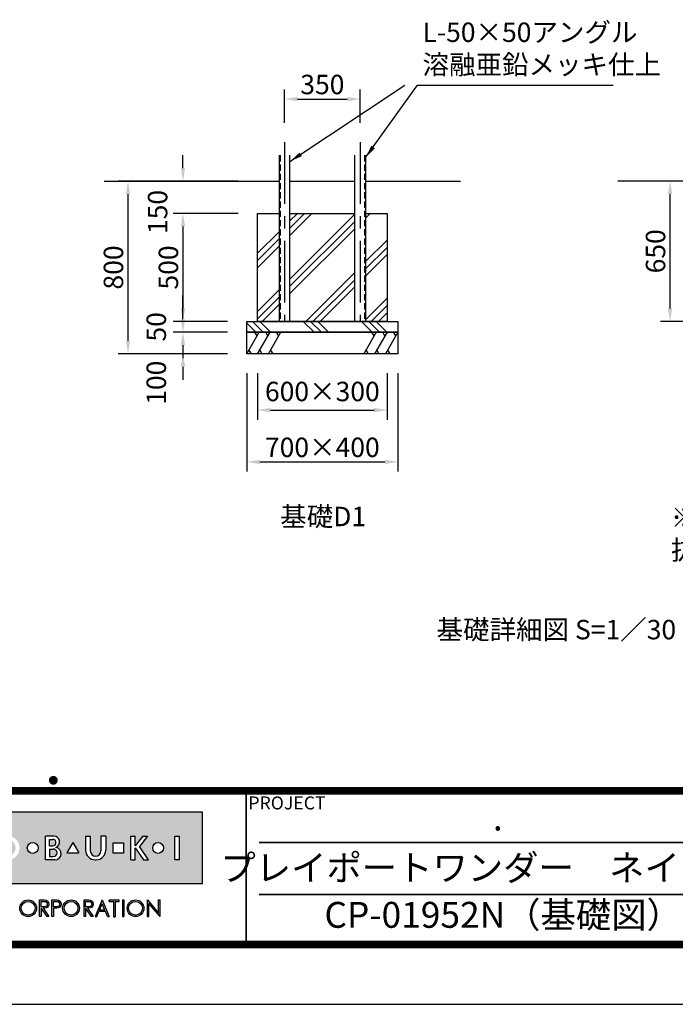
# Model space of a CAD drawing. Extents: x 0 to 21000, y 0 to 14850.
# Drawn here: x 10477 to 15539, y 0 to 7603 of the extents above; entities that cross this region are included whole.
import ezdxf
from ezdxf.enums import TextEntityAlignment as Align

# ---------------------------------------------------------------- set-up
doc = ezdxf.new("R2010")
doc.units = 0
doc.header["$LTSCALE"] = 15
doc.linetypes.add('CENTER', pattern=[50.800000000000004, 31.75, -6.35, 6.35, -6.35])
doc.linetypes.add('HIDDEN2', pattern=[4.762499999999999, 3.175, -1.5875])
doc.layers.get('0').update_dxf_attribs({"linetype": 'CONTINUOUS'})
doc.layers.get('DEFPOINTS').update_dxf_attribs({"linetype": 'CONTINUOUS'})
for name, color, linetype in [('P008', 241, 'CONTINUOUS'), ('P019', 71, 'CONTINUOUS'), ('P908', 245, 'CONTINUOUS'), ('P919', 75, 'CONTINUOUS'), ('P_1CENTER', 2, 'CONTINUOUS'), ('P_2DIM', 6, 'CONTINUOUS'), ('P_3TEXT', 60, 'CONTINUOUS'), ('P_5DRAWFRAME', 104, 'CONTINUOUS'), ('P_7THICK', 7, 'CONTINUOUS')]:
    doc.layers.add(name, color=color, linetype=linetype)
doc.styles.add('BIGFONT', font='simplex.shx', dxfattribs={"bigfont": 'bigfont.shx'})
doc.styles.get("Standard").update_dxf_attribs({"font": 'simplex.shx', "bigfont": 'bigfont.shx'})
doc.dimstyles.new('DIMBIGFONT$0', dxfattribs={"dimscale": 50, "dimtxt": 3, "dimasz": 2, "dimexe": 1.5, "dimexo": 3, "dimgap": 0.75, "dimtad": 1, "dimdec": 1, "dimdsep": 46, "dimtxsty": 'BIGFONT', "dimblk1": 'DOT', "dimblk2": 'DOT', "dimcen": 0, "dimclrt": 230, "dimadec": 0, "dimazin": 0, "dimtfac": 0.6, "dimtdec": 1, "dimtofl": 0, "dimtmove": 2, "dimatfit": 3, "dimldrblk": 'DOT', "dimfxl": 1, "dimtvp": 1, "dimtolj": 1, "dimarcsym": 0})
doc.dimstyles.new('DIMBIGFONT$7', dxfattribs={"dimscale": 50, "dimtxt": 3, "dimasz": 2, "dimexe": 1.5, "dimexo": 3, "dimgap": 0.75, "dimtad": 1, "dimdec": 1, "dimdsep": 46, "dimtxsty": 'BIGFONT', "dimcen": 0, "dimclrt": 230, "dimadec": 0, "dimazin": 0, "dimtfac": 0.6, "dimtdec": 1, "dimtofl": 0, "dimtmove": 0, "dimatfit": 3, "dimfxl": 1, "dimtvp": 1, "dimtolj": 1, "dimarcsym": 0})
doc.dimstyles.new('STANDARD$7', dxfattribs={"dimtxt": 3, "dimasz": 2, "dimexe": 1.5, "dimexo": 3, "dimgap": 0.75, "dimtad": 1, "dimdec": 1, "dimdsep": 46, "dimtxsty": 'STANDARD', "dimsah": 1, "dimcen": 0, "dimclrt": 230, "dimadec": 0, "dimazin": 0, "dimtfac": 0.6, "dimtdec": 1, "dimtofl": 0, "dimtmove": 0, "dimatfit": 3, "dimfxl": 1, "dimtolj": 1, "dimarcsym": 0})

# ---------------------------------------------------------------- blocks, each defined once
blk = doc.blocks.new('DFP3')
h = blk.add_hatch(color=83)
h.paths.add_polyline_path([(180.7771999999999, 29.65329999999994), (180.7771999999999, 18.64834950495063), (237.7772, 18.64834950495063), (237.7772, 29.65329999999994)])
h.paths.add_polyline_path([(204.1796504950495, 24.95080000000035), (204.1796504950495, 23.35084950495056), (202.5796999999999, 23.35084950495056), (202.5796999999999, 24.95080000000001)], flags=16)
h.paths.add_polyline_path([(207.4712594059405, 25.98498316831709), (207.697001980198, 25.98498316831709, -1), (207.697001980198, 22.31666633663386), (207.4712594059405, 22.31666633663386, -1)], flags=16)
h.paths.add_polyline_path([(208.9103683168316, 24.15082475247547, -1), (206.2578930693068, 24.15082475247547, -1)], flags=0)
h.paths.add_polyline_path([(201.2633386138613, 25.9849831683171), (201.2633386138613, 25.42062673267328), (200.2192792079208, 25.42062673267328), (200.2192792079208, 22.31666633663386), (199.4856158415841, 22.31666633663386), (199.4856158415841, 25.42062673267328), (198.4415564356435, 25.42062673267328), (198.4415564356435, 25.98498316831709)], flags=16)
h.paths.add_polyline_path([(212.4028175742573, 24.15082475247547, -1), (210.7228695544553, 24.15082475247547, -1)], flags=16)
h.paths.add_polyline_path([(197.9543973209085, 23.40117101048351), (196.1069333721607, 23.40117101048351), (197.0306653465346, 25.00112150553295)], flags=16)
h.paths.add_polyline_path([(213.5098732673266, 25.9849831683171), (214.7937841584158, 25.98498316831709, -0.8268396299405429), (215.132258940184, 24.21557239597574, -0.9235794106673716), (214.9811397058823, 22.31666633663386), (213.5098732673266, 22.31666633663386)], flags=16)
h.paths.add_polyline_path([(193.0237346534653, 22.31666633663386), (192.7979920792079, 22.31666633663386, -1), (192.7979920792079, 25.98498316831709), (193.0237346534653, 25.98498316831709, -1)], flags=16)
h.paths.add_polyline_path([(214.1588831683168, 25.47706237623782), (214.6385861386138, 25.47706237623782, -1), (214.6385861386138, 24.46122079207927), (214.1588831683168, 24.46122079207927)], flags=0)
h.paths.add_polyline_path([(214.1588831683168, 23.98151782178226), (214.7373485148514, 23.98151782178226, -1.000000696587788), (214.7373485148514, 22.82458712871313), (214.1588831683167, 22.82458712871313)], flags=0)
h.paths.add_polyline_path([(194.237100990099, 24.15082475247547, -1), (191.5846257425742, 24.15082475247547, -1)], flags=0)
h.paths.add_polyline_path([(216.8470323820617, 23.40117101048351), (217.7707643564355, 25.001121505533), (218.6944963308095, 23.40117101048351)], flags=16)
h.paths.add_polyline_path([(189.5181641089108, 24.15082475247547, -1), (187.8382160891088, 24.15082475247547, -1)], flags=16)
h.paths.add_polyline_path([(219.7177940594059, 25.98498316831709), (220.4514574257425, 25.98498316831709), (220.4514574257425, 23.69933960396035, 1.000000186147331), (222.0880910891088, 23.69933960396035), (222.0880910891088, 25.9849831683171), (222.8217544554455, 25.98498316831709), (222.8217544554455, 23.79810198019809, -0.4142135623730698), (221.3403188118811, 22.31666633663386), (221.1992297029703, 22.31666633663386, -0.4142135623731069), (219.7177940594059, 23.79810198019822)], flags=16)
h.paths.add_polyline_path([(187.0697742574257, 25.98498316831709), (185.8689092457776, 24.35977938264444), (187.267299009901, 22.31666633663386), (186.4772, 22.31666633663386), (185.2073980198019, 24.15082475247546), (185.2073980198019, 22.31666633663386), (184.5019524752474, 22.31666633663385), (184.5019524752474, 25.98498316831709), (185.2073980198019, 25.98498316831709), (185.2073980198019, 24.47750579499151), (186.3492172393709, 25.9849831683171)], flags=16)
h.paths.add_polyline_path([(223.9970267326732, 24.95080000000002), (225.5969772277228, 24.95080000000001), (225.5969772277228, 23.35084950495056), (223.9970267326732, 23.35084950495056)], flags=16)
h.paths.add_polyline_path([(226.687596039604, 25.98498316831709), (227.3930415841584, 25.9849831683171), (227.3930415841584, 24.4775057949916), (228.5348608037275, 25.98498316831709), (229.2554178217821, 25.98498316831709), (228.0545528101339, 24.35977938264445), (229.4529425742574, 22.31666633663386), (228.6628435643564, 22.31666633663386), (227.3930415841584, 24.15082475247553), (227.3930415841584, 22.31666633663386), (226.6875960396039, 22.31666633663386)], flags=16)
h.paths.add_polyline_path([(231.7602433168317, 24.15082475247547, -1), (230.0802952970297, 24.15082475247547, -1)], flags=16)
h.paths.add_polyline_path([(233.4880910891088, 25.9849831683171), (234.1653188118812, 25.98498316831709), (234.1653188118811, 22.31666633663385), (233.4880910891088, 22.31666633663386)], flags=16)
h = blk.add_hatch(color=0)
h.paths.add_polyline_path([(209.5578390779751, 14.83074211089973, 1), (212.1446049778004, 14.83074211089973, 1)])
h.paths.add_polyline_path([(211.9187578316151, 14.83074211089973, -1.000000127167677), (209.7836862241603, 14.83074211089973, -1.000000127167677)], flags=16)
h = blk.add_hatch(color=0)
h.paths.add_polyline_path([(212.6219144128614, 13.53735916098692), (212.8477623889827, 13.53735916098692), (212.8477623889827, 14.83074211089974), (213.7832587052317, 13.53735916098692), (214.0592115736069, 13.53735916098692), (213.1511404903222, 14.83074211089974), (213.3857525899145, 14.83074211089973, 1), (213.3857525899145, 16.12412506081216), (212.6219144128615, 16.12412506081216)])
h.paths.add_polyline_path([(212.8477623889827, 15.89827708469125), (213.3857525899145, 15.89827708469124, -1), (213.3857525899144, 15.05658925708469), (212.8477623889826, 15.05658925708481)], flags=16)
h = blk.add_hatch(color=0)
edge = h.paths.add_edge_path()
edge.add_line((214.5233134082022, 16.12412506081216), (215.2871507553193, 16.12412423087619))
edge.add_arc((215.2871500526669, 15.47743317088784), 0.6466910599887343, -89.99993774613517, 89.99993774613517, ccw=False)
edge.add_line((215.2871507553193, 14.83074211089949), (214.7491605543875, 14.83074211089949))
edge.add_line((214.7491605543875, 14.83074211089949), (214.7491605543875, 13.53735916098692))
edge.add_line((214.7491605543875, 13.53735916098692), (214.5233134082022, 13.53735916098692))
edge.add_line((214.5233134082022, 13.53735916098692), (214.5233134082022, 16.12412506081216))
edge = h.paths.add_edge_path(flags=16)
edge.add_line((214.7491605543875, 15.89827708469124), (215.2871507553193, 15.89827708469124))
edge.add_arc((215.2871507553193, 15.47743317088803), 0.4208439138032176, -90, 90, ccw=False)
edge.add_line((215.2871507553193, 15.05658925708481), (214.7491605543875, 15.05658925708481))
edge.add_line((214.7491605543875, 15.05658925708481), (214.7491605543875, 15.89827708469124))
h = blk.add_hatch(color=0)
h.paths.add_polyline_path([(216.1804215910794, 14.83074211089973, 1), (218.7671874909046, 14.83074211089973, 1)])
h.paths.add_polyline_path([(218.5413403447194, 14.83074211089973, -1.000000127167677), (216.4062687372646, 14.83074211089973, -1.000000127167677)], flags=16)
h = blk.add_hatch(color=0)
h.paths.add_polyline_path([(220.0043738188021, 14.83074211089974), (220.2389859183945, 14.83074211089973, 1), (220.2389859183945, 16.12412506081216), (219.4751477413414, 16.12412506081216), (219.4751477413414, 13.53735916098692), (219.7009957174627, 13.53735916098692), (219.7009957174627, 14.83074211089975), (220.6364920337118, 13.53735916098692), (220.9124449020869, 13.53735916098692)])
h.paths.add_polyline_path([(219.7009957174626, 15.05658925708481), (219.7009957174626, 15.89827708469124), (220.2389859183945, 15.89827708469124, -1), (220.2389859183944, 15.05658925708469)], flags=16)
h = blk.add_hatch(color=0)
h.paths.add_polyline_path([(222.2898978723839, 16.12412506081215), (221.2189402427974, 13.53735916098692), (221.4633787838575, 13.53735916098693), (221.7907669317899, 14.32812626931532), (222.7890279830421, 14.32812626931532), (223.1164161309745, 13.53735916098692), (223.3608546720345, 13.53735916098692)])
h.paths.add_polyline_path([(222.2898978723839, 15.53371444636842), (222.6955232509512, 14.55397424543662), (221.8842716638807, 14.55397424543661)], flags=16)
blk.add_hatch(color=0).paths.add_polyline_path([(223.371153347049, 16.10296667409115), (223.371153347049, 15.87711952790606), (224.0378906796058, 15.87711952790607), (224.0378906796058, 13.51620741375338), (224.263738655727, 13.51620741375338), (224.263738655727, 15.87711952790607), (224.9304759882837, 15.87711952790607), (224.9304759882837, 16.10296667409115)])
h = blk.add_hatch(color=0)
h.paths.add_polyline_path([(225.626012097777, 16.12412506081215), (225.4001649515919, 16.12412506081215), (225.4001649515919, 13.53735916098692), (225.626012097777, 13.53735916098692)])
h.paths.add_polyline_path([(226.1408147186274, 14.83074211089973, 1), (228.7275806184527, 14.83074211089973, 1)])
h.paths.add_polyline_path([(228.5017334722675, 14.83074211089973, -1.000000127167677), (226.3666618648126, 14.83074211089973, -1.000000127167677)], flags=16)
h.paths.add_polyline_path([(229.2785510174043, 13.53735916098692), (229.5043989935255, 13.53735916098692), (229.5043989935255, 15.57938333105119), (231.2173510756454, 13.53735916098695), (231.2173510756455, 16.12412506081215), (230.9915030995243, 16.12412506081215), (230.9915030995243, 14.0821008907483), (229.2785510174043, 16.12412506081215)])
at = {"color": 0}
for p, q in [((214.1500001919297, 34.59999999999991), (214.7500001919296, 35.19999999999982)), ((214.1537481919295, 34.53303800000003), (214.8169621919295, 35.19625200000019)), ((214.1547661919297, 34.67547699999977), (214.6745231919297, 35.1952339999998)), ((214.1637421919295, 34.47232100000019), (214.8776791919295, 35.18625800000018)), ((214.1729561919295, 34.76437699999997), (214.5856231919295, 35.17704400000002)), ((214.1787211919296, 34.41658899999993), (214.9334111919296, 35.17127900000014)), ((214.1979081919297, 34.36506499999996), (214.9849351919295, 35.15209199999981)), ((214.2208011919295, 34.31724799999984), (215.0327521919297, 35.12919899999997)), ((214.2210101919296, 34.88314200000013), (214.4668581919296, 35.12899000000016)), ((214.2470671919296, 34.27280299999984), (215.0771971919297, 35.10293300000012)), ((214.2764861919296, 34.23151099999995), (215.1184891919295, 35.07351400000016)), ((214.3089261919297, 34.19324000000006), (215.1567601919294, 35.04107400000021)), ((214.3089261919297, 35.00676000000021), (215.1567601919294, 34.15892600000006)), ((214.3443241919297, 35.04207200000019), (215.1920721919296, 34.19432400000005)), ((214.3443241919297, 34.15792800000008), (215.1920721919296, 35.00567599999977)), ((214.3826831919296, 35.07442399999991), (215.2244241919296, 34.23268300000018)), ((214.4240651919297, 35.10375199999999), (215.2537521919297, 34.27406500000006)), ((214.4686061919295, 35.12992200000008), (215.2799221919298, 34.31860599999982)), ((214.5165271919296, 35.15271200000007), (215.3027121919297, 34.36652700000013)), ((214.5681661919296, 35.17178400000012), (215.3217841919296, 34.41816599999993)), ((214.6240321919298, 35.18662799999993), (215.3366281919296, 34.47403200000008)), ((214.6849121919298, 35.19645899999978), (215.3464591919295, 34.53491200000008)), ((214.7520851919297, 35.19999599999983), (215.3499961919295, 34.60208499999999)), ((214.8278661919297, 35.19492600000012), (215.3449261919296, 34.67786599999999)), ((214.9172991919295, 35.17620399999987), (215.3262041919295, 34.76729900000009)), ((215.0376741919297, 35.12653899999987), (215.2765391919295, 34.88767400000006)), ((21.5, 33.5), (408, 33.5)), ((214.1500001919297, 34.59999999999991), (214.7500001919296, 34)), ((214.1537481919295, 34.66696200000024), (214.8169621919295, 34.00374800000009)), ((214.1547661919297, 34.52452300000004), (214.6745231919297, 34.00476600000002)), ((214.1637421919295, 34.72767900000008), (214.8776791919295, 34.01374200000009)), ((214.1729561919295, 34.43562299999985), (214.5856231919295, 34.02295599999979)), ((214.1787211919296, 34.78341099999989), (214.9334111919296, 34.02872100000013)), ((214.1979081919297, 34.83493499999986), (214.9849351919295, 34.04790800000001)), ((214.2208011919295, 34.88275199999998), (215.0327521919297, 34.07080099999985)), ((214.2210101919296, 34.31685800000014), (214.4668581919296, 34.07101000000011)), ((214.2470671919296, 34.92719699999998), (215.0771971919297, 34.09706700000015)), ((214.2764861919296, 34.96848899999986), (215.1184891919295, 34.12648600000011)), ((214.3826831919296, 34.12557599999991), (215.2244241919296, 34.96731700000009)), ((214.4240651919297, 34.09624799999983), (215.2537521919297, 34.92593500000021)), ((214.4686061919295, 34.07007800000019), (215.2799221919298, 34.881394)), ((214.5165271919296, 34.04728800000021), (215.3027121919297, 34.83347300000014)), ((214.5681661919296, 34.02821600000016), (215.3217841919296, 34.78183399999989)), ((214.6240321919298, 34.01337199999989), (215.3366281919296, 34.72596800000019)), ((214.6849121919298, 34.00354100000004), (215.3464591919295, 34.6650880000002)), ((214.7520851919297, 34.00000399999999), (215.3499961919295, 34.59791499999983)), ((214.8278661919297, 34.00507400000015), (215.3449261919296, 34.52213399999982)), ((214.9172991919295, 34.02379599999995), (215.3262041919295, 34.43270100000018)), ((215.0376741919297, 34.07346099999995), (215.2765391919295, 34.31232600000021)), ((21.5, 33.44999999999982), (408, 33.44999999999982)), ((21.5, 33.40000000000009), (408, 33.40000000000009)), ((21.5, 33.34999999999991), (408, 33.34999999999991)), ((21.5, 33.30000000000018), (408, 33.30000000000018)), ((21.5, 33.25), (408, 33.25)), ((21.5, 33.19999999999982), (408, 33.19999999999982)), ((21.5, 33.15000000000009), (408, 33.15000000000009)), ((21.5, 33.09999999999991), (408, 33.09999999999991)), ((21.5, 33.05000000000018), (408, 33.05000000000018)), ((21.5, 33), (408, 33)), ((21.5, 32.94999999999982), (408, 32.94999999999982)), ((21.5, 32.90000000000009), (408, 32.90000000000009)), ((21.5, 32.84999999999991), (408, 32.84999999999991)), ((21.5, 32.80000000000018), (408, 32.80000000000018)), ((21.5, 32.75), (408, 32.75)), ((21.5, 32.69999999999982), (408, 32.69999999999982)), ((21.5, 32.65000000000009), (408, 32.65000000000009)), ((21.5, 32.59999999999991), (408, 32.59999999999991)), ((21.5, 32.55000000000018), (408, 32.55000000000018)), ((21.5, 32.5), (408, 32.5)), ((244.4749999999999, 33), (244.4749999999999, 9)), ((244.5250000000001, 33), (244.5250000000001, 9)), ((246.5, 25.02500000000009), (321.5, 25.02500000000009)), ((246.5, 24.97499999999991), (321.5, 24.97499999999991)), ((246.5, 17.02500000000009), (321.5, 17.02500000000009)), ((246.5, 16.97499999999991), (321.5, 16.97499999999991)), ((222.2898978723839, 16.12412506081215), (221.2189402427975, 13.53735916098692)), ((221.8842716638807, 14.55397424543661), (222.2898978723839, 15.53371444636832)), ((222.2898978723839, 16.12412506081215), (223.3608546720345, 13.53735916098692)), ((222.6955232509512, 14.55397424543661), (222.2898978723839, 15.53371444636832)), ((224.9304759882837, 16.10755455993867), (223.371153347049, 16.10755455993867)), ((224.9304759882837, 16.10296667409115), (223.371153347049, 16.10296667409115)), ((223.371153347049, 15.87711952790607), (223.371153347049, 16.10296667409115)), ((223.371153347049, 15.87711952790607), (224.0378906796058, 15.87711952790607)), ((224.0378906796058, 15.87711952790607), (224.0378906796058, 13.51620741375338)), ((224.263738655727, 15.87711952790607), (224.263738655727, 13.51620741375338)), ((224.263738655727, 15.87711952790607), (224.9304759882837, 15.87711952790607)), ((224.9304759882837, 15.87711952790607), (224.9304759882837, 16.10296667409115)), ((225.4001649515919, 16.12412506081215), (225.4001649515919, 13.53735916098692)), ((225.4001649515919, 16.12412506081215), (225.626012097777, 16.12412506081215)), ((225.626012097777, 16.12412506081215), (225.626012097777, 13.53735916098692)), ((229.2785510174043, 13.53735916098692), (229.2785510174043, 16.12412506081215)), ((229.2785510174043, 16.12412506081215), (230.9915030995243, 14.08210089074827)), ((229.5043989935255, 13.53735916098692), (229.5043989935255, 15.57938333105119)), ((231.2173510756454, 13.53735916098692), (229.5043989935255, 15.57938333105119)), ((230.9915030995243, 14.08210089074827), (230.9915030995243, 16.12412506081215)), ((230.9915030995243, 16.12412506081215), (231.2173510756454, 16.12412506081215)), ((231.2173510756454, 13.53735916098692), (231.2173510756454, 16.12412506081215)), ((221.4633787838575, 13.53735916098692), (221.7907669317899, 14.32812626931532)), ((222.789027983042, 14.32812626931532), (221.7907669317899, 14.32812626931532)), ((222.6955232509512, 14.55397424543661), (221.8842716638807, 14.55397424543661)), ((223.1164161309745, 13.53735916098692), (222.789027983042, 14.32812626931532)), ((221.2189402427975, 13.53735916098692), (221.4633787838575, 13.53735916098692)), ((223.1164161309745, 13.53735916098692), (223.3608546720345, 13.53735916098692)), ((224.0378906796058, 13.51620741375338), (224.263738655727, 13.51620741375338)), ((225.4001649515919, 13.53735916098692), (225.626012097777, 13.53735916098692)), ((229.2785510174043, 13.53735916098692), (229.5043989935255, 13.53735916098692)), ((21.5, 9.75), (408, 9.75)), ((21.5, 9.699999999999818), (408, 9.699999999999818)), ((21.5, 9.650000000000091), (408, 9.650000000000091)), ((21.5, 9.599999999999909), (408, 9.599999999999909)), ((21.5, 9.550000000000182), (408, 9.550000000000182)), ((21.5, 9.5), (408, 9.5)), ((21.5, 9.449999999999818), (408, 9.449999999999818)), ((21.5, 9.400000000000091), (408, 9.400000000000091)), ((21.5, 9.349999999999909), (408, 9.349999999999909)), ((21.5, 9.300000000000182), (408, 9.300000000000182)), ((21.5, 9.25), (408, 9.25)), ((21.5, 9.199999999999818), (408, 9.199999999999818)), ((21.5, 9.150000000000091), (408, 9.150000000000091)), ((21.5, 9.099999999999909), (408, 9.099999999999909)), ((21.5, 9.050000000000182), (408, 9.050000000000182)), ((21.5, 9), (408, 9)), ((21.5, 8.949999999999818), (408, 8.949999999999818)), ((21.5, 8.900000000000091), (408, 8.900000000000091)), ((21.5, 8.849999999999909), (408, 8.849999999999909)), ((21.5, 8.800000000000182), (408, 8.800000000000182)), ((21.5, 8.75), (408, 8.75))]:
    blk.add_line(p, q, dxfattribs=at)
at = {"color": 83}
for p, q in [((214.7937841584158, 25.98498316831709), (213.5098732673266, 25.98498316831709)), ((213.5098732673266, 22.31666633663386), (213.5098732673266, 25.98498316831709)), ((219.7177940594059, 25.98498316831709), (220.4514574257425, 25.98498316831709)), ((219.7177940594059, 25.98498316831709), (219.7177940594059, 23.7981019801981)), ((220.4514574257425, 25.98498316831709), (220.4514574257425, 23.69933960396035)), ((222.8217544554455, 25.98498316831709), (222.0880910891088, 25.98498316831709)), ((222.0880910891088, 25.98498316831709), (222.0880910891088, 23.69933960396035)), ((222.8217544554455, 25.98498316831709), (222.8217544554455, 23.7981019801981)), ((226.6875960396039, 25.98498316831709), (227.3930415841584, 25.98498316831709)), ((226.6875960396039, 22.31666633663386), (226.6875960396039, 25.98498316831709)), ((228.5348608037274, 25.98498316831709), (227.3930415841584, 24.47750579499154)), ((227.3930415841584, 24.47750579499154), (227.3930415841584, 25.98498316831709)), ((229.2554178217821, 25.98498316831709), (228.0545528101339, 24.35977938264443)), ((228.5348608037274, 25.98498316831709), (229.2554178217821, 25.98498316831709)), ((233.4880910891088, 22.31666633663386), (233.4880910891088, 25.98498316831709)), ((233.4880910891088, 25.98498316831709), (234.1653188118811, 25.98498316831709)), ((234.1653188118811, 25.98498316831709), (234.1653188118811, 22.31666633663386)), ((214.1588831683168, 24.46122079207927), (214.1588831683168, 25.47706237623782)), ((214.1588831683168, 25.47706237623782), (214.6385861386138, 25.47706237623782)), ((214.1588831683168, 24.46122079207927), (214.6385861386138, 24.46122079207927)), ((217.7707643564356, 25.00112150553296), (216.8470323820617, 23.40117101048351)), ((217.7707643564356, 25.00112150553296), (218.6944963308095, 23.40117101048351)), ((223.9970267326732, 23.35084950495056), (223.9970267326732, 24.95080000000002)), ((223.9970267326732, 24.95080000000002), (225.5969772277228, 24.95080000000002)), ((225.5969772277228, 24.95080000000002), (225.5969772277228, 23.35084950495056)), ((229.4529425742574, 22.31666633663386), (228.0545528101339, 24.35977938264443)), ((214.1588831683168, 23.98151782178226), (214.7373485148514, 23.98151782178226)), ((214.1588831683168, 23.98151782178226), (214.1588831683168, 22.82458712871313)), ((214.1588831683168, 22.82458712871313), (214.7373485148514, 22.82458712871313)), ((216.8470323820617, 23.40117101048351), (218.6944963308095, 23.40117101048351)), ((225.5969772277228, 23.35084950495056), (223.9970267326732, 23.35084950495056)), ((227.3930415841584, 22.31666633663386), (227.3930415841584, 24.15082475247547)), ((227.3930415841584, 24.15082475247547), (228.6628435643564, 22.31666633663386)), ((214.9811397058823, 22.31666633663386), (213.5098732673266, 22.31666633663386)), ((221.1992297029703, 22.31666633663386), (221.3403188118812, 22.31666633663386)), ((226.6875960396039, 22.31666633663386), (227.3930415841584, 22.31666633663386)), ((228.6628435643564, 22.31666633663386), (229.4529425742574, 22.31666633663386)), ((234.1653188118811, 22.31666633663386), (233.4880910891088, 22.31666633663386))]:
    blk.add_line(p, q, dxfattribs=at)
blk.add_lwpolyline([(180.7771999999999, 18.64834950495063), (237.7772, 18.64834950495063), (237.7772, 29.65329999999994), (180.7771999999999, 29.65329999999994)], close=True, dxfattribs=at)
at = {"color": 0}
for points in [[(212.6219144128614, 16.12412506081216), (213.3857525899145, 16.12412506081216, -1.000000000000001), (213.3857525899145, 14.83074211089973), (213.1511404903222, 14.83074211089973), (214.0592115736069, 13.53735916098692), (213.7832587052318, 13.53735916098692), (212.8477623889827, 14.83074211089973), (212.8477623889827, 13.53735916098692), (212.6219144128614, 13.53735916098692), (212.6219144128614, 16.12412506081216)], [(212.8477623889826, 15.89827708469124), (213.3857525899145, 15.89827708469124, -1), (213.3857525899145, 15.05658925708469), (212.8477623889826, 15.05658925708481), (212.8477623889826, 15.89827708469124)], [(214.5233134082022, 16.12412506081216), (215.2871507553193, 16.12412423087619, -0.9999989134656457), (215.2871507553193, 14.83074211089949, -5.432674547e-07), (214.7491605543875, 14.83074211089949), (214.7491605543875, 13.53735916098692), (214.5233134082022, 13.53735916098692), (214.5233134082022, 16.12412506081216)], [(214.7491605543875, 15.89827708469124), (215.2871507553193, 15.89827708469124, -1), (215.2871507553193, 15.05658925708481), (214.7491605543875, 15.05658925708481), (214.7491605543875, 15.89827708469124)], [(219.4751477413414, 16.12412506081216), (220.2389859183945, 16.12412506081216, -1.000000000000001), (220.2389859183945, 14.83074211089973), (220.0043738188021, 14.83074211089973), (220.9124449020869, 13.53735916098692), (220.6364920337118, 13.53735916098692), (219.7009957174627, 14.83074211089973), (219.7009957174627, 13.53735916098692), (219.4751477413414, 13.53735916098692), (219.4751477413414, 16.12412506081216)], [(219.7009957174626, 15.89827708469124), (220.2389859183945, 15.89827708469124, -1), (220.2389859183945, 15.05658925708469), (219.7009957174626, 15.05658925708481), (219.7009957174626, 15.89827708469124)]]:
    blk.add_lwpolyline(points, format="xyb", dxfattribs=at)
at = {"color": 83}
for centre in [(211.5628435643563, 24.15082475247547), (230.9202693069307, 24.15082475247547)]:
    blk.add_circle(centre, 0.8399740099009905, dxfattribs=at)
at = {"color": 0}
for centre, radius in [((210.8512220278877, 14.83074211089973), 1.293382949912639), ((210.8512220278877, 14.83074211089973), 1.067535803727432), ((217.473804540992, 14.83074211089973), 1.293382949912639), ((217.473804540992, 14.83074211089973), 1.293382949912639), ((217.473804540992, 14.83074211089973), 1.293382949912639), ((217.473804540992, 14.83074211089973), 1.067535803727432), ((227.43419766854, 14.83074211089973), 1.293382949912639), ((227.43419766854, 14.83074211089973), 1.067535803727432)]:
    blk.add_circle(centre, radius, dxfattribs=at)
at = {"color": 83}
for centre, radius, start, end in [((214.7937841584158, 25.06790396039629), 0.9170792079207924, 291.6588350860839, 90), ((214.6385861386138, 24.96914158415854), 0.5079207920792081, 270, 90), ((214.7373485148514, 23.40305247524751), 0.5784653465346538, 270, 90), ((214.9811397058823, 23.27213257134557), 0.955466234711707, 270, 80.8997242041225), ((221.1992297029703, 23.7981019801981), 1.481435643564357, 180, 270), ((221.2697742574257, 23.69933960396035), 0.8183168316831687, 180, 0), ((221.3403188118812, 23.7981019801981), 1.481435643564357, 270, 0)]:
    blk.add_arc(centre, radius, start, end, dxfattribs=at)
at = {"layer": 'DEFPOINTS', "color": 0}
blk.add_line((0, 0), (420, 0), dxfattribs=at)
at = {"color": 0, "style": 'BIGFONT'}
blk.add_text('PROJECT', height=2, dxfattribs=at).set_placement((244.8585210000001, 30.1))
at = {"color": 83, "style": 'BIGFONT'}
for tag, height, p in [('PROJECT1', 4, (283.3767781158953, 25.59552576656833)), ('DATE', 3, (344.6767368508332, 25.84170330022686)), ('SCALE', 3, (379.6767368508332, 25.84170330022687)), ('PROJECT2', 4, (284.2017368508333, 17.84170330022687)), ('PROJECT3', 4, (284.2017368508333, 10.56670330022678)), ('DWGNO', 3, (358.6767368508332, 10.56670330022678))]:
    blk.add_attdef(tag, text='', height=height, dxfattribs=at).set_placement(p, align=Align.BOTTOM_CENTER)
at = {"color": 83, "ltscale": 0.5, "style": 'BIGFONT', "flags": 8}
for tag, p in [('REV04', (26.47495122985561, 27.61385740103822)), ('REV03', (26.47495122985561, 21.70454253201979)), ('REV02', (26.47495122985561, 15.57545657700518)), ('REV01', (26.47495122985561, 10.32545657700518))]:
    blk.add_attdef(tag, text='', height=2, dxfattribs=at).set_placement(p, align=Align.BOTTOM_LEFT)
for tag, p in [('REVD4', (80.97889358425684, 27.61385740103822)), ('R4D', (92.67184913363053, 27.61385740103822)), ('R4C', (101.7968241336305, 27.61385740103822)), ('R4A', (110.9218241336305, 27.61385740103822)), ('REVD3', (80.97889358425684, 21.70454253201979)), ('R3D', (92.67184913363053, 21.70454253201979)), ('R3C', (101.7968241336305, 21.70454253201979)), ('R3A', (110.9218241336305, 21.70454253201979)), ('REVD2', (80.97889358425684, 15.57545657700518)), ('R2D', (92.67184913363053, 15.57545657700518)), ('R2C', (101.7968241336305, 15.57545657700518)), ('R2A', (110.9218241336305, 15.57545657700518)), ('REVD1', (80.97889358425684, 10.32545657700518)), ('R1D', (92.67184913363053, 10.32545657700518)), ('R1C', (101.7968241336305, 10.32545657700518)), ('R1A', (110.9218241336305, 10.32545657700518))]:
    blk.add_attdef(tag, text='', height=2, dxfattribs=at).set_placement(p, align=Align.BOTTOM_CENTER)
blk = doc.blocks.new('*D37')
at = {"layer": 'DEFPOINTS', "color": 0}
for p in [(12230.77695957369, 5272.895404304418), (11738.068637189, 5189.562070971104), (12230.77695957369, 5189.562070971104)]:
    blk.add_point(p, dxfattribs=at)
at = {"layer": 'P_2DIM', "color": 0, "lineweight": -2}
for p, q in [((11738.068637189, 5372.895404304418), (11738.068637189, 5472.895404304418)), ((12080.77695957369, 5272.895404304418), (11663.068637189, 5272.895404304418)), ((12080.77695957369, 5189.562070971104), (11663.068637189, 5189.562070971104)), ((11738.068637189, 5089.562070971104), (11738.068637189, 4989.562070971104))]:
    blk.add_line(p, q, dxfattribs=at)
at = {"layer": 'P_2DIM', "color": 0}
for points in [[(11721.40197052233, 5372.895404304418), (11754.73530385567, 5372.895404304418), (11738.068637189, 5272.895404304418)], [(11754.73530385567, 5089.562070971104), (11721.40197052233, 5089.562070971104), (11738.068637189, 5189.562070971104)]]:
    blk.add_solid(points, dxfattribs=at)
at = {"layer": 'P_2DIM', "color": 230, "insert": (11531.818637189, 5231.228737637761), "char_height": 150, "attachment_point": 5, "rotation": 90, "style": 'BIGFONT'}
blk.add_mtext('\\A1;50', dxfattribs=at)
blk = doc.blocks.new('_DOT')
at = {"color": 0, "linetype": 'ByBlock'}
blk.add_line((-0.5, 0), (-1, 0), dxfattribs=at)
at = {"color": 0, "linetype": 'ByBlock', "const_width": 0.5}
blk.add_lwpolyline([(-0.25, 0, 1), (0.25, 0, 1)], format="xyb", close=True, dxfattribs=at)
blk = doc.blocks.new('*D38')
at = {"layer": 'DEFPOINTS', "color": 0}
for p in [(12230.77695957369, 5189.562070971104), (11738.068637189, 5022.895404304418), (12230.77695957369, 5022.895404304418)]:
    blk.add_point(p, dxfattribs=at)
at = {"layer": 'P_2DIM', "color": 0, "lineweight": -2}
for p, q in [((11738.068637189, 5289.562070971104), (11738.068637189, 5389.562070971104)), ((12080.77695957369, 5189.562070971104), (11663.068637189, 5189.562070971104)), ((12080.77695957369, 5022.895404304418), (11663.068637189, 5022.895404304418)), ((11738.068637189, 4922.895404304418), (11738.068637189, 4822.895404304418))]:
    blk.add_line(p, q, dxfattribs=at)
at = {"layer": 'P_2DIM', "color": 0}
for points in [[(11721.40197052233, 5289.562070971104), (11754.73530385567, 5289.562070971104), (11738.068637189, 5189.562070971104)], [(11754.73530385567, 4922.895404304418), (11721.40197052233, 4922.895404304418), (11738.068637189, 5022.895404304418)]]:
    blk.add_solid(points, dxfattribs=at)
at = {"layer": 'P_2DIM', "color": 230, "insert": (11531.81863718918, 4799.651070470729), "char_height": 150, "attachment_point": 5, "rotation": 90, "style": 'BIGFONT'}
blk.add_mtext('\\A1;100', dxfattribs=at)
blk = doc.blocks.new('*D39')
at = {"layer": 'DEFPOINTS', "color": 0}
for p in [(11313.69704094361, 6356.22873763779), (12314.110292907, 6356.22873763779), (12230.77695957369, 5022.895404304418)]:
    blk.add_point(p, dxfattribs=at)
at = {"layer": 'P_2DIM', "color": 0, "lineweight": -2}
for p, q in [((12164.110292907, 6356.22873763779), (11238.69704094361, 6356.22873763779)), ((11313.69704094361, 5122.895404304418), (11313.69704094361, 6256.22873763779)), ((12080.77695957369, 5022.895404304418), (11238.69704094361, 5022.895404304418))]:
    blk.add_line(p, q, dxfattribs=at)
at = {"layer": 'P_2DIM', "color": 0}
for points in [[(11330.36370761028, 6256.22873763779), (11297.03037427695, 6256.22873763779), (11313.69704094361, 6356.22873763779)], [(11297.03037427695, 5122.895404304418), (11330.36370761028, 5122.895404304418), (11313.69704094361, 5022.895404304418)]]:
    blk.add_solid(points, dxfattribs=at)
at = {"layer": 'P_2DIM', "color": 230, "insert": (11201.19704094361, 5689.562070971104), "char_height": 150, "attachment_point": 5, "rotation": 90, "style": 'BIGFONT'}
blk.add_mtext('\\A1;800', dxfattribs=at)
blk = doc.blocks.new('*D40')
at = {"layer": 'DEFPOINTS', "color": 0}
for p in [(12314.110292907, 5022.895404304418), (13314.11029290703, 5022.895404304418), (13314.11029290703, 4588.359995695802)]:
    blk.add_point(p, dxfattribs=at)
at = {"layer": 'P_2DIM', "color": 0, "lineweight": -2}
for p, q in [((12314.110292907, 4872.895404304418), (12314.110292907, 4513.359995695802)), ((13314.11029290703, 4872.895404304418), (13314.11029290703, 4513.359995695802)), ((12414.110292907, 4588.359995695802), (13214.11029290703, 4588.359995695802))]:
    blk.add_line(p, q, dxfattribs=at)
at = {"layer": 'P_2DIM', "color": 0}
for points in [[(12414.110292907, 4605.026662362469), (12414.110292907, 4571.693329029135), (12314.110292907, 4588.359995695802)], [(13214.11029290703, 4571.693329029135), (13214.11029290703, 4605.026662362469), (13314.11029290703, 4588.359995695802)]]:
    blk.add_solid(points, dxfattribs=at)
at = {"layer": 'P_2DIM', "color": 230, "insert": (12814.11029290703, 4732.027301632257), "char_height": 150, "attachment_point": 5, "style": 'BIGFONT'}
blk.add_mtext('\\A1;600×300', dxfattribs=at)
blk = doc.blocks.new('*D41')
at = {"layer": 'DEFPOINTS', "color": 0}
for p in [(12230.77695957369, 5022.895404304418), (13397.44362624037, 5022.895404304418), (13397.44362624037, 4188.359995695802)]:
    blk.add_point(p, dxfattribs=at)
at = {"layer": 'P_2DIM', "color": 0, "lineweight": -2}
for p, q in [((12230.77695957369, 4872.895404304418), (12230.77695957369, 4113.359995695802)), ((13397.44362624037, 4872.895404304418), (13397.44362624037, 4113.359995695802)), ((12330.77695957369, 4188.359995695802), (13297.44362624037, 4188.359995695802))]:
    blk.add_line(p, q, dxfattribs=at)
at = {"layer": 'P_2DIM', "color": 0}
for points in [[(12330.77695957369, 4205.026662362469), (12330.77695957369, 4171.693329029135), (12230.77695957369, 4188.359995695802)], [(13297.44362624037, 4171.693329029135), (13297.44362624037, 4205.026662362469), (13397.44362624037, 4188.359995695802)]]:
    blk.add_solid(points, dxfattribs=at)
at = {"layer": 'P_2DIM', "color": 230, "insert": (12814.11029290703, 4300.859995695802), "char_height": 150, "attachment_point": 5, "style": 'BIGFONT'}
blk.add_mtext('\\A1;700×400', dxfattribs=at)
blk = doc.blocks.new('*D42')
at = {"layer": 'DEFPOINTS', "color": 0}
for p in [(13105.77695957372, 6990.088039701321), (12522.44362624037, 6656.938459881272), (13105.77695957372, 6656.938459881272)]:
    blk.add_point(p, dxfattribs=at)
at = {"layer": 'P_2DIM', "color": 0, "lineweight": -2}
for p, q in [((12522.44362624037, 6806.938459881272), (12522.44362624037, 7065.088039701321)), ((13105.77695957372, 6806.938459881272), (13105.77695957372, 7065.088039701321)), ((12622.44362624037, 6990.088039701321), (13005.77695957372, 6990.088039701321))]:
    blk.add_line(p, q, dxfattribs=at)
at = {"layer": 'P_2DIM', "color": 0}
for points in [[(12622.44362624037, 7006.754706367988), (12622.44362624037, 6973.421373034654), (12522.44362624037, 6990.088039701321)], [(13005.77695957372, 6973.421373034654), (13005.77695957372, 7006.754706367988), (13105.77695957372, 6990.088039701321)]]:
    blk.add_solid(points, dxfattribs=at)
at = {"layer": 'P_2DIM', "color": 230, "insert": (12814.11029290704, 7102.588039701321), "char_height": 150, "attachment_point": 5, "style": 'BIGFONT'}
blk.add_mtext('\\A1;350', dxfattribs=at)
blk = doc.blocks.new('*D43')
at = {"layer": 'DEFPOINTS', "color": 0}
for p in [(11738.068637189, 6356.22873763779), (12314.110292907, 6356.22873763779), (12314.110292907, 6106.22873763779)]:
    blk.add_point(p, dxfattribs=at)
at = {"layer": 'P_2DIM', "color": 0, "lineweight": -2}
for p, q in [((11738.068637189, 6456.22873763779), (11738.068637189, 6556.22873763779)), ((12164.110292907, 6356.22873763779), (11663.068637189, 6356.22873763779)), ((12164.110292907, 6106.22873763779), (11663.068637189, 6106.22873763779)), ((11738.068637189, 6006.22873763779), (11738.068637189, 5906.22873763779))]:
    blk.add_line(p, q, dxfattribs=at)
at = {"layer": 'P_2DIM', "color": 0}
for points in [[(11721.40197052233, 6456.22873763779), (11754.73530385567, 6456.22873763779), (11738.068637189, 6356.22873763779)], [(11754.73530385567, 6006.22873763779), (11721.40197052233, 6006.22873763779), (11738.068637189, 6106.22873763779)]]:
    blk.add_solid(points, dxfattribs=at)
at = {"layer": 'P_2DIM', "color": 230, "insert": (11542.02261568837, 6118.025518513674), "char_height": 150, "attachment_point": 5, "rotation": 90, "style": 'BIGFONT'}
blk.add_mtext('\\A1;150', dxfattribs=at)
blk = doc.blocks.new('*D44')
at = {"layer": 'DEFPOINTS', "color": 0}
for p in [(12314.110292907, 6106.22873763779), (11738.068637189, 5272.895404304418), (12230.77695957369, 5272.895404304418)]:
    blk.add_point(p, dxfattribs=at)
at = {"layer": 'P_2DIM', "color": 0, "lineweight": -2}
for p, q in [((12164.110292907, 6106.22873763779), (11663.068637189, 6106.22873763779)), ((11738.068637189, 6006.22873763779), (11738.068637189, 5372.895404304418)), ((12080.77695957369, 5272.895404304418), (11663.068637189, 5272.895404304418))]:
    blk.add_line(p, q, dxfattribs=at)
at = {"layer": 'P_2DIM', "color": 0}
for points in [[(11754.73530385567, 6006.22873763779), (11721.40197052233, 6006.22873763779), (11738.068637189, 6106.22873763779)], [(11721.40197052233, 5372.895404304418), (11754.73530385567, 5372.895404304418), (11738.068637189, 5272.895404304418)]]:
    blk.add_solid(points, dxfattribs=at)
at = {"layer": 'P_2DIM', "color": 230, "insert": (11625.568637189, 5689.562070971104), "char_height": 150, "attachment_point": 5, "rotation": 90, "style": 'BIGFONT'}
blk.add_mtext('\\A1;500', dxfattribs=at)
blk = doc.blocks.new('*D63')
at = {"layer": 'DEFPOINTS', "color": 0}
for p in [(15499.0802320421, 6356.22873763779), (16531.86859151914, 6356.22873763779), (16531.86859151914, 5272.895404371123)]:
    blk.add_point(p, dxfattribs=at)
at = {"layer": 'P_2DIM', "color": 0, "lineweight": -2}
for p, q in [((16381.86859151914, 6356.22873763779), (15424.0802320421, 6356.22873763779)), ((15499.0802320421, 5372.895404371123), (15499.0802320421, 6256.22873763779)), ((16381.86859151914, 5272.895404371123), (15424.0802320421, 5272.895404371123))]:
    blk.add_line(p, q, dxfattribs=at)
at = {"layer": 'P_2DIM', "color": 0}
for points in [[(15515.74689870877, 6256.22873763779), (15482.41356537544, 6256.22873763779), (15499.0802320421, 6356.22873763779)], [(15482.41356537544, 5372.895404371123), (15515.74689870877, 5372.895404371123), (15499.0802320421, 5272.895404371123)]]:
    blk.add_solid(points, dxfattribs=at)
at = {"layer": 'P_2DIM', "color": 230, "insert": (15386.5802320421, 5814.562071004457), "char_height": 150, "attachment_point": 5, "rotation": 90, "style": 'BIGFONT'}
blk.add_mtext('\\A1;650', dxfattribs=at)

msp = doc.modelspace()

# ---------------------------------------------------------------- hatches: boundary and pattern name
at = {"layer": 'P919'}
h = msp.add_hatch(dxfattribs=at)
h.set_pattern_fill('PLAST', color=256, scale=50, angle=45, style=0)
h.set_pattern_definition([(45, (-1153.711810257624, -4188.739473381622), (-224.5064030267288, 224.5064030267287), []), (45, (-1181.775110635954, -4160.676173003234), (-224.5064030267288, 224.5064030267287), []), (45, (-1209.838411014312, -4132.612872624904), (-224.5064030267288, 224.5064030267287), [])])
h.paths.add_polyline_path([(12480.77695957369, 6106.22873763779), (12314.110292907, 6106.22873763779), (12314.110292907, 5272.895404304418), (12480.77695957369, 5272.895404304418)])
h.paths.add_polyline_path([(12564.110292907, 5272.895404304418), (13064.110292907, 5272.895404304418), (13064.110292907, 6106.22873763779), (12564.110292907, 6106.22873763779)])
h.paths.add_polyline_path([(13314.11029290706, 6106.22873763779), (13147.44362624034, 6106.22873763779), (13147.44362624034, 5272.895404304476), (13314.11029290703, 5272.895404304418)])
h = msp.add_hatch(dxfattribs=at)
h.set_pattern_fill('PLAST', color=256, scale=50, angle=315, style=0)
h.set_pattern_definition([(315, (8335.685041094152, 1970.772159367141), (224.5064030267289, 224.5064030267286), []), (315, (8363.748341472481, 1998.835459745471), (224.5064030267289, 224.5064030267286), []), (315, (8391.81164185081, 2026.8987601238), (224.5064030267289, 224.5064030267286), [])])
h.paths.add_polyline_path([(12230.77695957369, 5272.895404304418), (13397.44362624037, 5272.895404304418), (13397.44362624037, 5189.562070971104), (12230.77695957369, 5189.562070971104)])

# ---------------------------------------------------------------- linework, layer by layer
at = {"layer": 'P008'}
for points in [[(12480.77695957369, 6555.87020440165), (12480.77695957369, 5272.895404304418), (12564.110292907, 5272.895404304418), (12564.110292907, 6555.87020440165)], [(13147.44362624034, 6555.87020440165), (13147.44362624034, 5272.895404304476), (13064.110292907, 5272.895404304476), (13064.110292907, 6555.87020440165)]]:
    msp.add_lwpolyline(points, dxfattribs=at)
at = {"layer": 'P019'}
for points in [[(13147.44362624034, 6106.22873763779), (13314.11029290703, 6106.22873763779), (13314.11029290703, 5272.895404304418), (12314.110292907, 5272.895404304418), (12314.110292907, 6106.22873763779), (12480.77695957369, 6106.22873763779)], [(12564.110292907, 6106.22873763779), (13064.110292907, 6106.22873763779)]]:
    msp.add_lwpolyline(points, dxfattribs=at)
for points in [[(12230.77695957369, 5272.895404304418), (13397.44362624037, 5272.895404304418), (13397.44362624037, 5189.562070971104), (12230.77695957369, 5189.562070971104)], [(12230.77695957369, 5189.562070971104), (13397.44362624037, 5189.562070971104), (13397.44362624037, 5022.895404304418), (12230.77695957369, 5022.895404304418)]]:
    msp.add_lwpolyline(points, close=True, dxfattribs=at)
at = {"layer": 'P908', "linetype": 'HIDDEN2'}
for p, q in [((12487.44362624037, 6555.87020440165), (12487.44362624037, 5272.895404304418)), ((13140.77695957369, 6555.87020440165), (13140.77695957369, 5272.895404304476))]:
    msp.add_line(p, q, dxfattribs=at)
at = {"layer": 'P919'}
for p, q in [((12230.77695957369, 5022.895404304418), (12327.00200443861, 5189.562070971104)), ((12310.33533777196, 5160.694557511637), (12293.6686711053, 5189.562070971104)), ((12314.110292907, 5022.895404304418), (12410.33533777196, 5189.562070971104)), ((12393.6686711053, 5160.694557511637), (12377.00200443861, 5189.562070971104)), ((12397.44362624034, 5022.895404304418), (12493.6686711053, 5189.562070971104)), ((12477.00200443861, 5160.694557511637), (12460.33533777196, 5189.562070971104)), ((13230.77695957369, 5189.562070971104), (13134.55191470876, 5022.895404304418)), ((13214.11029290706, 5160.694557511637), (13197.44362624034, 5189.562070971104)), ((13314.11029290706, 5189.562070971104), (13217.88524804207, 5022.895404304418)), ((13297.44362624034, 5160.694557511637), (13280.77695957369, 5189.562070971104)), ((13397.44362624037, 5189.562070971104), (13301.21858137541, 5022.895404304418)), ((13380.77695957369, 5160.694557511637), (13364.11029290706, 5189.562070971104)), ((12247.44362624034, 5051.762917763943), (12264.110292907, 5022.895404304418)), ((12330.77695957369, 5051.762917763943), (12347.44362624034, 5022.895404304418)), ((12414.110292907, 5051.762917763943), (12430.77695957369, 5022.895404304418)), ((13151.21858137541, 5051.762917763943), (13167.88524804207, 5022.895404304418)), ((13234.55191470876, 5051.762917763943), (13251.21858137541, 5022.895404304418)), ((13317.88524804207, 5051.762917763943), (13334.55191470876, 5022.895404304418))]:
    msp.add_line(p, q, dxfattribs=at)
at = {"layer": 'P_1CENTER', "linetype": 'CENTER'}
for p, q in [((12522.44362624037, 6656.938459881272), (12522.44362624037, 5272.895404304418)), ((13105.77695957369, 6656.938459881272), (13105.77695957369, 5272.895404304476))]:
    msp.add_line(p, q, dxfattribs=at)
at = {"layer": 'P_7THICK'}
for p, q in [((11129.2212575368, 6356.22873763779), (12480.77695957369, 6356.22873763779)), ((12564.110292907, 6356.22873763779), (13064.110292907, 6356.22873763779)), ((13147.44362624034, 6356.22873763779), (13880.21682592261, 6356.22873763779)), ((17224.70192485248, 6356.22873763779), (15094.56804353445, 6356.22873763779))]:
    msp.add_line(p, q, dxfattribs=at)

# ---------------------------------------------------------------- block references
at = {"layer": 'P_5DRAWFRAME'}
ref = msp.add_blockref('DFP3', (0, 0), dxfattribs=dict(at, xscale=50, yscale=50, zscale=50))
ref.add_attrib('PROJECT1', '.', dxfattribs={"layer": '0', "color": 83, "height": 200, "style": 'BIGFONT'}).set_placement((14168.83890579478, 1279.776288328401), align=Align.BOTTOM_CENTER)
ref.add_attrib('PROJECT2', 'プレイポートワンダー\u3000ネイチャー', dxfattribs={"layer": '0', "color": 83, "height": 200, "style": 'BIGFONT'}).set_placement((14210.08684254167, 892.0851650113473), align=Align.BOTTOM_CENTER)
ref.add_attrib('PROJECT3', 'CP-01952N（基礎図）', dxfattribs={"layer": '0', "color": 83, "height": 200, "style": 'BIGFONT'}).set_placement((14210.08684254167, 528.3351650113473), align=Align.BOTTOM_CENTER)

# ---------------------------------------------------------------- texts
at = {"layer": 'P_2DIM', "color": 230, "insert": (13587.46769992642, 7134.225806217913), "char_height": 150, "attachment_point": 7}
msp.add_mtext('L-50×50アングル \\P溶融亜鉛メッキ仕上', dxfattribs=at)
at = {"layer": 'P_3TEXT', "style": 'BIGFONT'}
msp.add_text('基礎D1', height=150, dxfattribs=at).set_placement((12820.35050114486, 3767.035385240983), align=Align.MIDDLE_CENTER)
at = {"layer": 'P_3TEXT', "char_height": 150, "attachment_point": 1, "style": 'BIGFONT'}
for s, insert in [('※基礎Y2施工は現場打ちとしスリーブ\\P\u3000抜きを行わないで下さい。', (15505.17584729629, 3833.853196940877)), ('基礎詳細図 S=1／30', (13695.94229349322, 2968.297634396235))]:
    msp.add_mtext(s, dxfattribs=dict(at, insert=insert))

# ---------------------------------------------------------------- dimensions: what is measured, and where the dimension line sits
at = {"layer": 'P_2DIM'}
dim = msp.add_linear_dim(base=(13105.77695957372, 6990.088039701321), p1=(12522.44362624037, 6656.938459881272), p2=(13105.77695957372, 6656.938459881272), dimstyle='DIMBIGFONT$0', override={"dimlfac": 0.6}, dxfattribs=at)
dim.commit()
dim.dimension.update_dxf_attribs({"geometry": '*D42', "text_midpoint": (12814.11029290704, 7102.588039701321)})
for base, p1, p2, override, picture, middle in [((11738.068637189, 6356.22873763779), (12314.110292907, 6106.22873763779), (12314.110292907, 6356.22873763779), {"dimlfac": 0.6}, '*D43', (11542.02261568837, 6118.025518513674)), ((11738.068637189, 5022.895404304418), (12230.77695957369, 5189.562070971104), (12230.77695957369, 5022.895404304418), {"dimscale": 50, "dimlfac": 0.6}, '*D38', (11531.81863718918, 4799.651070470729))]:
    dim = msp.add_linear_dim(base=base, p1=p1, p2=p2, angle=90, dimstyle='DIMBIGFONT$0', override=override, dxfattribs=at)
    dim.commit()
    dim.dimension.update_dxf_attribs({"geometry": picture, "text_midpoint": middle, "dimtype": 160})
for base, p1, p2, override, picture, middle in [((11313.69704094361, 6356.22873763779), (12230.77695957369, 5022.895404304418), (12314.110292907, 6356.22873763779), {"dimscale": 50, "dimlfac": 0.6}, '*D39', (11201.19704094361, 5689.562070971104)), ((15499.0802320421, 6356.22873763779), (16531.86859151914, 5272.895404371123), (16531.86859151914, 6356.22873763779), {"dimscale": 50, "dimasz": 2, "dimlfac": 0.6}, '*D63', (15386.5802320421, 5814.562071004457)), ((11738.068637189, 5272.895404304418), (12314.110292907, 6106.22873763779), (12230.77695957369, 5272.895404304418), {"dimlfac": 0.6}, '*D44', (11625.568637189, 5689.562070971104)), ((11738.068637189, 5189.562070971104), (12230.77695957369, 5272.895404304418), (12230.77695957369, 5189.562070971104), {"dimscale": 50, "dimlfac": 0.6}, '*D37', (11531.818637189, 5231.228737637761))]:
    dim = msp.add_linear_dim(base=base, p1=p1, p2=p2, angle=90, dimstyle='DIMBIGFONT$0', override=override, dxfattribs=at)
    dim.commit()
    dim.dimension.update_dxf_attribs({"geometry": picture, "text_midpoint": middle})
dim = msp.add_linear_dim(base=(13397.44362624037, 4188.359995695802), p1=(12230.77695957369, 5022.895404304418), p2=(13397.44362624037, 5022.895404304418), text='<>×400', dimstyle='DIMBIGFONT$0', override={"dimscale": 50, "dimlfac": 0.6}, dxfattribs=at)
dim.commit()
dim.dimension.update_dxf_attribs({"geometry": '*D41', "text_midpoint": (12814.11029290703, 4300.859995695802)})
dim = msp.add_linear_dim(base=(13314.11029290703, 4588.359995695802), p1=(12314.110292907, 5022.895404304418), p2=(13314.11029290703, 5022.895404304418), text='<>×300', dimstyle='DIMBIGFONT$0', override={"dimscale": 50, "dimlfac": 0.6}, dxfattribs=at)
dim.commit()
dim.dimension.update_dxf_attribs({"geometry": '*D40', "text_midpoint": (12814.11029290703, 4732.027301632257), "dimtype": 160})

# ---------------------------------------------------------------- leaders
msp.add_leader([(12564.110292907, 6508.229362739232), (13449.96769992642, 7096.725806217913)], dimstyle='DIMBIGFONT$7', dxfattribs=at)
at = {"layer": 'P_2DIM', "annotation_type": 0, "has_hookline": 1, "hookline_direction": 0, "text_width": 1471.428571428572}
msp.add_leader([(13147.44362624034, 6538.493815491482), (13547.96769992642, 7096.725806217913), (13549.96769992642, 7096.725806217913)], dimstyle='STANDARD$7', override={"dimscale": 50, "dimtvp": 1}, dxfattribs=at)

doc.saveas('drawing.dxf')
